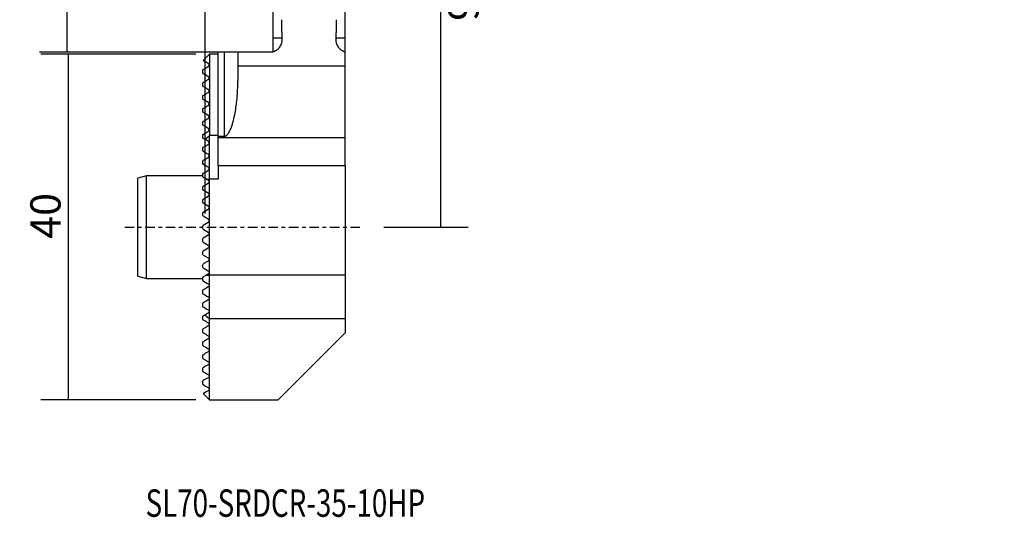
# Model space of a CAD drawing. Units: millimetres. Extents: x -245 to 210, y -229 to 196.
# Drawn here: x -245 to -131, y -229 to -172 of the extents above; entities that cross this region are included whole.
import ezdxf

# ---------------------------------------------------------------- set-up
doc = ezdxf.new("R2010")
doc.units = ezdxf.units.MM
doc.header["$MEASUREMENT"] = 0
doc.linetypes.add('CENTER', pattern=[47.5, 22, -8.5, 8.5, -8.5])
for name, color, linetype in [('1', 4, 'CONTINUOUS'), ('2L', 7, 'CONTINUOUS'), ('SK1', 4, 'CONTINUOUS'), ('SK2', 7, 'CONTINUOUS'), ('SK4', 2, 'CENTER'), ('SK6', 5, 'CONTINUOUS')]:
    doc.layers.add(name, color=color, linetype=linetype)
doc.styles.add('DEFAULT', font='simplex.shx')
doc.dimstyles.get("Standard").update_dxf_attribs({"dimtxt": 0.18, "dimasz": 0.18, "dimexe": 0.18, "dimexo": 0.0625, "dimgap": 0.09, "dimtad": 1, "dimzin": 0, "dimdsep": 52, "dimtxsty": 'Standard', "dimcen": 0.09, "dimadec": 0, "dimazin": 0, "dimtfac": 1, "dimtdec": 4, "dimtofl": 0, "dimtmove": 0, "dimatfit": 3, "dimfxl": 1, "dimtolj": 1, "dimtzin": 0, "dimarcsym": 0})

# ---------------------------------------------------------------- blocks, each defined once
blk = doc.blocks.new('DimnDraft3D1')
at = {"layer": 'SK2'}
for p, q in [((-225.033705, -175.636509), (-242.99708, -175.636509)), ((-239.82208, -175.636509), (-239.82208, -215.636509)), ((-225.033705, -215.636509), (-242.99708, -215.636509))]:
    blk.add_line(p, q, dxfattribs=at)
for points in [[(-239.82208, -175.636509), (-239.404083, -178.811508), (-240.240077, -178.811511), (-239.82208, -175.636509)], [(-239.82208, -215.636509), (-240.240077, -212.461511), (-239.404083, -212.461508), (-239.82208, -215.636509)]]:
    blk.add_solid(points, dxfattribs=at)
at = {"layer": 'SK2', "insert": (-240.69711, -196.990503), "char_height": 3.50012, "attachment_point": 7, "rotation": 90, "line_spacing_factor": 1.084337, "style": 'DEFAULT'}
blk.add_mtext('\\W01.000;\\fsimplex.shx,bigfont.shx;40 ', dxfattribs=at)
blk = doc.blocks.new('DimnDraft3D2')
at = {"layer": '2L'}
for p, q in [((-210.358705, -139.636509), (-193.521342, -139.636509)), ((-196.696342, -195.636509), (-196.696342, -139.636509)), ((-203.283686, -195.636509), (-193.521342, -195.636509))]:
    blk.add_line(p, q, dxfattribs=at)
for points in [[(-196.696342, -139.636509), (-196.278346, -142.811508), (-197.114339, -142.811511), (-196.696342, -139.636509)], [(-196.696342, -195.636509), (-197.114339, -192.461511), (-196.278346, -192.461508), (-196.696342, -195.636509)]]:
    blk.add_solid(points, dxfattribs=at)
at = {"layer": '2L', "insert": (-195.821312, -166.466732), "char_height": 3.50012, "attachment_point": 7, "rotation": 270, "line_spacing_factor": 1.084337, "style": 'DEFAULT'}
blk.add_mtext('\\W01.000;\\fsimplex.shx,bigfont.shx;56 ', dxfattribs=at)
blk = doc.blocks.new('DimnDraft3D3')
at = {"layer": '2L'}
for p, q in [((-213.533705, -139.636509), (-243.133263, -139.636509)), ((-239.958263, -139.636509), (-239.958263, -175.386509)), ((-221.763705, -175.386509), (-243.133263, -175.386509))]:
    blk.add_line(p, q, dxfattribs=at)
for points in [[(-239.958263, -139.636509), (-239.540266, -142.811508), (-240.37626, -142.811511), (-239.958263, -139.636509)], [(-239.958263, -175.386509), (-240.37626, -172.211511), (-239.540266, -172.211508), (-239.958263, -175.386509)]]:
    blk.add_solid(points, dxfattribs=at)
at = {"layer": '2L', "insert": (-240.833293, -161.937319), "char_height": 3.50012, "attachment_point": 7, "rotation": 90, "line_spacing_factor": 1.084337, "style": 'DEFAULT'}
blk.add_mtext('\\W01.000;\\fsimplex.shx,bigfont.shx;35.75 ', dxfattribs=at)
blk = doc.blocks.new('DimnDraft3D4')
at = {"layer": '2L'}
for p, q in [((-223.946205, -194.049009), (-223.946205, -123.477325)), ((-211.946205, -132.161369), (-211.946205, -123.477325)), ((-223.946205, -126.652325), (-211.946205, -126.652325))]:
    blk.add_line(p, q, dxfattribs=at)
for points in [[(-223.946205, -126.652325), (-220.771207, -126.234328), (-220.771204, -127.070321), (-223.946205, -126.652325)], [(-211.946205, -126.652325), (-215.121204, -127.070321), (-215.121207, -126.234328), (-211.946205, -126.652325)]]:
    blk.add_solid(points, dxfattribs=at)
at = {"layer": '2L', "insert": (-218.678467, -125.777295), "char_height": 3.50012, "attachment_point": 7, "line_spacing_factor": 1.084337, "style": 'DEFAULT'}
blk.add_mtext('\\W01.000;\\fsimplex.shx,bigfont.shx;12 ', dxfattribs=at)
blk = doc.blocks.new('DimnDraft3D5')
at = {"layer": '2L'}
for p, q in [((-223.946205, -194.049009), (-223.946205, -115.500195)), ((-206.946205, -140.347552), (-206.946205, -115.500195)), ((-223.946205, -118.675195), (-206.946205, -118.675195))]:
    blk.add_line(p, q, dxfattribs=at)
for points in [[(-223.946205, -118.675195), (-220.771207, -118.257198), (-220.771204, -119.093192), (-223.946205, -118.675195)], [(-206.946205, -118.675195), (-210.121204, -119.093192), (-210.121207, -118.257198), (-206.946205, -118.675195)]]:
    blk.add_solid(points, dxfattribs=at)
at = {"layer": '2L', "insert": (-216.178467, -117.800165), "char_height": 3.50012, "attachment_point": 7, "line_spacing_factor": 1.084337, "style": 'DEFAULT'}
blk.add_mtext('\\W01.000;\\fsimplex.shx,bigfont.shx;17 ', dxfattribs=at)

msp = doc.modelspace()

# ---------------------------------------------------------------- linework, layer by layer
at = {"layer": '1'}
for p, q in [((-216.146, -155.129), (-216.146, -173.787)), ((-207.746, -173.787), (-207.746, -155.129)), ((-215.039, -173.787), (-216.146, -173.787)), ((-207.746, -173.787), (-208.854, -173.787)), ((-221.776, -175.387), (-222.446, -175.387)), ((-222.446, -185.134), (-222.446, -175.387)), ((-221.776, -175.387), (-221.776, -185.134)), ((-216.146, -175.387), (-220.176, -175.387)), ((-220.176, -175.387), (-220.176, -177.014)), ((-216.146, -175.341), (-216.146, -175.387)), ((-207.746, -177.014), (-207.746, -175.341)), ((-223.446, -175.637), (-224.184, -176.374)), ((-223.446, -175.637), (-223.446, -185.023)), ((-222.446, -175.637), (-223.446, -175.637)), ((-224.271, -177.536), (-224.271, -177.737)), ((-220.176, -177.014), (-220.176, -178.71)), ((-207.746, -177.014), (-220.176, -177.014)), ((-207.746, -185.296), (-207.746, -177.014)), ((-224.271, -179.036), (-224.271, -179.237)), ((-224.271, -180.536), (-224.271, -180.737)), ((-224.271, -182.036), (-224.271, -182.237)), ((-224.271, -183.536), (-224.271, -183.737)), ((-224.271, -185.036), (-224.271, -185.237)), ((-223.993, -185.484), (-223.446, -185.023)), ((-222.446, -185.023), (-223.446, -185.023)), ((-223.446, -190.084), (-223.446, -185.023)), ((-221.776, -185.134), (-222.446, -185.134)), ((-222.446, -185.296), (-222.446, -185.134)), ((-207.746, -185.296), (-222.446, -185.296)), ((-222.446, -188.537), (-222.446, -185.296)), ((-207.746, -188.537), (-207.746, -185.296)), ((-224.271, -186.536), (-224.271, -186.737)), ((-224.271, -188.036), (-224.271, -188.237)), ((-207.746, -188.537), (-222.446, -188.537)), ((-222.446, -188.537), (-222.446, -190.084)), ((-207.746, -188.537), (-207.746, -201.189)), ((-224.271, -189.536), (-224.271, -189.737)), ((-223.82, -190.084), (-223.446, -190.084)), ((-223.603, -190.209), (-223.82, -190.084)), ((-222.446, -190.084), (-223.446, -190.084)), ((-223.446, -201.189), (-223.446, -190.084)), ((-224.271, -191.036), (-224.271, -191.237)), ((-224.196, -190.906), (-223.603, -190.564)), ((-223.603, -191.709), (-224.196, -191.367)), ((-224.271, -192.536), (-224.271, -192.737)), ((-224.196, -192.406), (-223.603, -192.064)), ((-223.603, -193.209), (-224.196, -192.867)), ((-224.196, -193.906), (-223.603, -193.564)), ((-224.271, -194.036), (-224.271, -194.237)), ((-223.603, -194.709), (-224.196, -194.367)), ((-224.271, -195.536), (-224.271, -195.737)), ((-224.196, -195.406), (-223.603, -195.064)), ((-224.196, -195.867), (-223.603, -196.209)), ((-224.271, -197.036), (-224.271, -197.237)), ((-223.603, -196.564), (-224.196, -196.906)), ((-224.196, -197.367), (-223.603, -197.709)), ((-223.603, -198.064), (-224.196, -198.406)), ((-224.271, -198.536), (-224.271, -198.737)), ((-224.196, -198.867), (-223.603, -199.209)), ((-224.271, -200.036), (-224.271, -200.237)), ((-223.603, -199.564), (-224.196, -199.906)), ((-224.196, -200.367), (-223.603, -200.709)), ((-224.271, -201.536), (-224.271, -201.737)), ((-223.603, -201.064), (-223.82, -201.189)), ((-223.82, -201.189), (-223.446, -201.189)), ((-207.746, -201.189), (-223.446, -201.189)), ((-223.446, -206.25), (-223.446, -201.189)), ((-207.746, -201.189), (-207.746, -206.25)), ((-224.271, -203.036), (-224.271, -203.237)), ((-224.271, -204.536), (-224.271, -204.737)), ((-224.271, -206.036), (-224.271, -206.237)), ((-223.993, -205.789), (-223.446, -206.25)), ((-207.746, -206.25), (-223.446, -206.25)), ((-223.446, -215.637), (-223.446, -206.25)), ((-207.746, -206.25), (-207.746, -207.887)), ((-224.271, -207.536), (-224.271, -207.737)), ((-215.496, -215.637), (-207.746, -207.887)), ((-224.271, -209.036), (-224.271, -209.237)), ((-224.271, -210.536), (-224.271, -210.737)), ((-224.271, -212.036), (-224.271, -212.237)), ((-224.271, -213.536), (-224.271, -213.737)), ((-224.184, -214.899), (-223.446, -215.637)), ((-223.446, -215.637), (-215.496, -215.637))]:
    msp.add_line(p, q, dxfattribs=at)
at = {"layer": '1', "extrusion": (0, 0, -1)}
for centre, radius, start, end in [((223.706, -190.387), 0.204, 120, 240), ((224.121, -191.036), 0.15, 0, 60), ((224.121, -191.237), 0.15, 300, 0), ((224.121, -192.536), 0.15, 0, 60), ((223.706, -191.887), 0.204, 120, 240), ((224.121, -192.737), 0.15, 300, 0), ((223.706, -193.387), 0.204, 120, 240), ((224.121, -194.036), 0.15, 0, 60), ((224.121, -194.237), 0.15, 300, 0), ((223.706, -194.887), 0.204, 120, 240), ((224.121, -195.536), 0.15, 0, 60), ((224.121, -195.737), 0.15, 300, 0), ((224.121, -197.036), 0.15, 0, 60), ((223.706, -196.387), 0.205, 120, 240), ((224.121, -197.237), 0.15, 300, 0), ((223.706, -197.887), 0.204, 120, 240), ((224.121, -198.536), 0.15, 0, 60), ((224.121, -198.737), 0.15, 300, 0), ((223.706, -199.387), 0.205, 120, 240), ((224.121, -200.036), 0.15, 0, 60), ((224.121, -200.237), 0.15, 300, 0), ((223.706, -200.887), 0.204, 120, 240)]:
    msp.add_arc(centre, radius, start, end, dxfattribs=at)
at = {"layer": '1'}
for points, knots in [([(-215.039, -173.787), (-215.057, -173.44), (-215.071, -173.088), (-215.089, -172.371), (-215.094, -172.007), (-215.094, -171.637)], [0, 0, 0, 0, 0.5, 0.5, 1, 1, 1, 1]), ([(-208.798, -171.637), (-208.798, -172.007), (-208.803, -172.371), (-208.821, -173.088), (-208.835, -173.44), (-208.854, -173.787)], [0, 0, 0, 0, 0.5, 0.5, 1, 1, 1, 1]), ([(-216.146, -175.341), (-216.056, -175.318), (-215.97, -175.288), (-215.849, -175.233), (-215.809, -175.212), (-215.732, -175.168), (-215.695, -175.144), (-215.588, -175.069), (-215.523, -175.013), (-215.404, -174.892), (-215.349, -174.826), (-215.255, -174.687), (-215.213, -174.614), (-215.143, -174.461), (-215.114, -174.38), (-215.07, -174.217), (-215.054, -174.133), (-215.036, -173.963), (-215.034, -173.875), (-215.039, -173.787)], [0, 0, 0, 0, 0.125, 0.125, 0.1875, 0.1875, 0.25, 0.25, 0.375, 0.375, 0.5, 0.5, 0.625, 0.625, 0.75, 0.75, 0.875, 0.875, 1, 1, 1, 1]), ([(-216.146, -173.787), (-216.146, -173.803), (-216.146, -173.819), (-216.146, -173.847), (-216.146, -173.86), (-216.146, -173.895), (-216.146, -173.914), (-216.146, -173.965), (-216.146, -173.991), (-216.146, -174.038), (-216.146, -174.059), (-216.146, -174.098), (-216.146, -174.116), (-216.146, -174.166), (-216.146, -174.196), (-216.146, -174.251), (-216.146, -174.277), (-216.146, -174.35), (-216.146, -174.394), (-216.146, -174.476), (-216.146, -174.514), (-216.146, -174.622), (-216.146, -174.687), (-216.146, -174.807), (-216.146, -174.863), (-216.146, -175.017), (-216.146, -175.105), (-216.146, -175.216), (-216.146, -175.25), (-216.146, -175.28)], [0, 0, 0, 0, 0.0044026, 0.0044026, 0.0088053, 0.0088053, 0.0176106, 0.0176106, 0.0352212, 0.0352212, 0.0528317, 0.0528317, 0.0704423, 0.0704423, 0.1056635, 0.1056635, 0.1408846, 0.1408846, 0.211327, 0.211327, 0.2817693, 0.2817693, 0.4226539, 0.4226539, 0.5635386, 0.5635386, 0.8453079, 0.8453079, 1, 1, 1, 1]), ([(-208.854, -173.787), (-208.863, -173.963), (-208.845, -174.134), (-208.778, -174.381), (-208.749, -174.461), (-208.679, -174.613), (-208.638, -174.686), (-208.543, -174.825), (-208.489, -174.892), (-208.37, -175.013), (-208.306, -175.068), (-208.2, -175.143), (-208.163, -175.167), (-208.086, -175.211), (-208.046, -175.232), (-207.923, -175.288), (-207.837, -175.318), (-207.746, -175.341)], [0, 0, 0, 0, 0.25, 0.25, 0.375, 0.375, 0.5, 0.5, 0.625, 0.625, 0.75, 0.75, 0.8125, 0.8125, 0.875, 0.875, 1, 1, 1, 1]), ([(-207.746, -175.341), (-207.746, -175.304), (-207.746, -175.248), (-207.746, -175.105), (-207.746, -175.017), (-207.746, -174.863), (-207.746, -174.807), (-207.746, -174.687), (-207.746, -174.622), (-207.746, -174.514), (-207.746, -174.476), (-207.746, -174.394), (-207.746, -174.351), (-207.746, -174.278), (-207.746, -174.252), (-207.746, -174.196), (-207.746, -174.167), (-207.746, -174.1), (-207.746, -174.063), (-207.746, -173.993), (-207.746, -173.967), (-207.746, -173.916), (-207.746, -173.897), (-207.746, -173.862), (-207.746, -173.849), (-207.746, -173.819), (-207.746, -173.803), (-207.746, -173.787)], [0, 0, 0, 0, 0.25, 0.25, 0.5, 0.5, 0.625, 0.625, 0.75, 0.75, 0.8125, 0.8125, 0.875, 0.875, 0.90625, 0.90625, 0.9375, 0.9375, 0.96875, 0.96875, 0.984375, 0.984375, 0.9921875, 0.9921875, 0.9960938, 0.9960938, 1, 1, 1, 1]), ([(-220.252, -175.387), (-220.276, -175.387), (-220.304, -175.387), (-220.434, -175.387), (-220.566, -175.387), (-220.868, -175.387), (-221.039, -175.387), (-221.309, -175.387), (-221.401, -175.387), (-221.541, -175.387), (-221.611, -175.387), (-221.682, -175.387), (-221.729, -175.387), (-221.753, -175.387), (-221.776, -175.387)], [0, 0, 0, 0, 0.1011407, 0.1011407, 0.4007605, 0.4007605, 0.7003802, 0.7003802, 0.8501901, 0.8501901, 0.9250951, 0.9625475, 0.9625475, 1, 1, 1, 1]), ([(-223.603, -176.709), (-223.99, -176.486), (-224.184, -176.374), (-224.184, -176.374), (-224.184, -176.374)], [0, 0, 0, 0, 0.9992926, 1, 1, 1, 1]), ([(-224.196, -177.406), (-224.199, -177.408), (-224.203, -177.41), (-224.211, -177.416), (-224.216, -177.419), (-224.225, -177.427), (-224.228, -177.431), (-224.234, -177.437), (-224.237, -177.44), (-224.243, -177.448), (-224.246, -177.452), (-224.253, -177.464), (-224.256, -177.47), (-224.261, -177.481), (-224.263, -177.486), (-224.27, -177.509), (-224.271, -177.523), (-224.271, -177.536)], [0, 0, 0, 0, 0.0625, 0.0625, 0.125, 0.125, 0.15625, 0.15625, 0.1875, 0.1875, 0.25, 0.25, 0.375, 0.375, 0.5, 0.5, 1, 1, 1, 1]), ([(-224.271, -177.737), (-224.271, -177.754), (-224.269, -177.768), (-224.261, -177.794), (-224.255, -177.805), (-224.236, -177.837), (-224.219, -177.854), (-224.196, -177.867)], [0, 0, 0, 0, 0.25, 0.25, 0.5, 0.5, 1, 1, 1, 1]), ([(-223.603, -177.064), (-223.599, -177.061), (-223.594, -177.058), (-223.583, -177.051), (-223.577, -177.046), (-223.566, -177.036), (-223.563, -177.033), (-223.555, -177.025), (-223.552, -177.021), (-223.543, -177.01), (-223.538, -177.004), (-223.528, -176.988), (-223.523, -176.98), (-223.516, -176.964), (-223.514, -176.957), (-223.507, -176.939), (-223.505, -176.928), (-223.502, -176.908), (-223.501, -176.899), (-223.501, -176.856), (-223.508, -176.83), (-223.527, -176.785), (-223.539, -176.766), (-223.568, -176.734), (-223.585, -176.72), (-223.603, -176.709)], [0, 0, 0, 0, 0.015625, 0.015625, 0.03125, 0.03125, 0.0390625, 0.0390625, 0.046875, 0.046875, 0.0625, 0.0625, 0.09375, 0.09375, 0.125, 0.125, 0.1875, 0.1875, 0.25, 0.25, 0.5, 0.5, 0.75, 0.75, 1, 1, 1, 1]), ([(-223.603, -178.564), (-223.596, -178.559), (-223.588, -178.554), (-223.573, -178.543), (-223.568, -178.538), (-223.558, -178.528), (-223.553, -178.523), (-223.54, -178.507), (-223.533, -178.497), (-223.524, -178.48), (-223.52, -178.473), (-223.512, -178.452), (-223.508, -178.441), (-223.504, -178.419), (-223.502, -178.41), (-223.5, -178.383), (-223.502, -178.367), (-223.506, -178.339), (-223.51, -178.326), (-223.524, -178.29), (-223.536, -178.27), (-223.566, -178.235), (-223.584, -178.221), (-223.603, -178.209)], [0, 0, 0, 0, 0.03125, 0.03125, 0.046875, 0.046875, 0.0625, 0.0625, 0.09375, 0.09375, 0.125, 0.125, 0.1875, 0.1875, 0.25, 0.25, 0.375, 0.375, 0.5, 0.5, 0.75, 0.75, 1, 1, 1, 1]), ([(-221.776, -185.134), (-221.746, -185.134), (-221.717, -185.13), (-221.661, -185.117), (-221.635, -185.107), (-221.587, -185.085), (-221.564, -185.072), (-221.522, -185.045), (-221.503, -185.03), (-221.447, -184.984), (-221.414, -184.952), (-221.355, -184.885), (-221.328, -184.851), (-221.252, -184.747), (-221.208, -184.676), (-221.128, -184.532), (-221.092, -184.459), (-220.992, -184.241), (-220.936, -184.095), (-220.835, -183.804), (-220.791, -183.659), (-220.668, -183.225), (-220.602, -182.938), (-220.488, -182.37), (-220.441, -182.089), (-220.319, -181.261), (-220.264, -180.726), (-220.193, -179.692), (-220.176, -179.193), (-220.176, -178.71)], [0, 0, 0, 0, 0.0078125, 0.0078125, 0.015625, 0.015625, 0.0234375, 0.0234375, 0.03125, 0.03125, 0.046875, 0.046875, 0.0625, 0.0625, 0.09375, 0.09375, 0.125, 0.125, 0.1875, 0.1875, 0.25, 0.25, 0.375, 0.375, 0.5, 0.5, 0.75, 0.75, 1, 1, 1, 1]), ([(-224.196, -178.906), (-224.203, -178.91), (-224.21, -178.914), (-224.222, -178.925), (-224.227, -178.929), (-224.235, -178.938), (-224.239, -178.943), (-224.248, -178.955), (-224.252, -178.962), (-224.258, -178.975), (-224.261, -178.98), (-224.266, -178.996), (-224.268, -179.005), (-224.271, -179.021), (-224.271, -179.029), (-224.271, -179.036)], [0, 0, 0, 0, 0.125, 0.125, 0.1875, 0.1875, 0.25, 0.25, 0.375, 0.375, 0.5, 0.5, 0.75, 0.75, 1, 1, 1, 1]), ([(-224.271, -179.237), (-224.271, -179.254), (-224.269, -179.268), (-224.26, -179.295), (-224.255, -179.306), (-224.235, -179.338), (-224.218, -179.355), (-224.196, -179.367)], [0, 0, 0, 0, 0.25, 0.25, 0.5, 0.5, 1, 1, 1, 1]), ([(-223.603, -180.064), (-223.597, -180.06), (-223.589, -180.055), (-223.573, -180.043), (-223.565, -180.035), (-223.549, -180.018), (-223.542, -180.009), (-223.53, -179.992), (-223.526, -179.984), (-223.515, -179.963), (-223.511, -179.95), (-223.505, -179.928), (-223.503, -179.918), (-223.5, -179.89), (-223.501, -179.873), (-223.505, -179.844), (-223.509, -179.83), (-223.522, -179.793), (-223.535, -179.772), (-223.565, -179.736), (-223.583, -179.721), (-223.603, -179.709)], [0, 0, 0, 0, 0.03125, 0.03125, 0.0625, 0.0625, 0.09375, 0.09375, 0.125, 0.125, 0.1875, 0.1875, 0.25, 0.25, 0.375, 0.375, 0.5, 0.5, 0.75, 0.75, 1, 1, 1, 1]), ([(-224.196, -180.406), (-224.202, -180.409), (-224.209, -180.414), (-224.223, -180.426), (-224.231, -180.433), (-224.244, -180.449), (-224.249, -180.457), (-224.256, -180.47), (-224.259, -180.476), (-224.265, -180.493), (-224.268, -180.503), (-224.271, -180.52), (-224.271, -180.528), (-224.271, -180.536)], [0, 0, 0, 0, 0.125, 0.125, 0.25, 0.25, 0.375, 0.375, 0.5, 0.5, 0.75, 0.75, 1, 1, 1, 1]), ([(-224.271, -180.737), (-224.271, -180.754), (-224.269, -180.769), (-224.26, -180.795), (-224.255, -180.806), (-224.235, -180.838), (-224.218, -180.855), (-224.196, -180.867)], [0, 0, 0, 0, 0.25, 0.25, 0.5, 0.5, 1, 1, 1, 1]), ([(-224.196, -181.906), (-224.202, -181.909), (-224.208, -181.913), (-224.222, -181.924), (-224.229, -181.931), (-224.241, -181.945), (-224.246, -181.952), (-224.254, -181.966), (-224.257, -181.973), (-224.265, -181.99), (-224.267, -182.001), (-224.271, -182.019), (-224.271, -182.028), (-224.271, -182.036)], [0, 0, 0, 0, 0.125, 0.125, 0.25, 0.25, 0.375, 0.375, 0.5, 0.5, 0.75, 0.75, 1, 1, 1, 1]), ([(-224.271, -182.237), (-224.271, -182.254), (-224.269, -182.269), (-224.26, -182.295), (-224.255, -182.307), (-224.235, -182.338), (-224.218, -182.355), (-224.196, -182.367)], [0, 0, 0, 0, 0.25, 0.25, 0.5, 0.5, 1, 1, 1, 1]), ([(-223.603, -181.564), (-223.591, -181.556), (-223.576, -181.546), (-223.555, -181.525), (-223.548, -181.517), (-223.536, -181.501), (-223.531, -181.493), (-223.519, -181.471), (-223.514, -181.458), (-223.507, -181.435), (-223.505, -181.425), (-223.5, -181.395), (-223.501, -181.378), (-223.504, -181.347), (-223.508, -181.333), (-223.521, -181.295), (-223.533, -181.274), (-223.564, -181.237), (-223.583, -181.221), (-223.603, -181.209)], [0, 0, 0, 0, 0.0625, 0.0625, 0.09375, 0.09375, 0.125, 0.125, 0.1875, 0.1875, 0.25, 0.25, 0.375, 0.375, 0.5, 0.5, 0.75, 0.75, 1, 1, 1, 1]), ([(-224.196, -183.406), (-224.202, -183.409), (-224.208, -183.413), (-224.22, -183.423), (-224.227, -183.429), (-224.239, -183.442), (-224.244, -183.449), (-224.253, -183.463), (-224.256, -183.469), (-224.264, -183.488), (-224.267, -183.499), (-224.271, -183.519), (-224.271, -183.527), (-224.271, -183.536)], [0, 0, 0, 0, 0.125, 0.125, 0.25, 0.25, 0.375, 0.375, 0.5, 0.5, 0.75, 0.75, 1, 1, 1, 1]), ([(-223.603, -183.064), (-223.592, -183.057), (-223.579, -183.048), (-223.552, -183.023), (-223.54, -183.008), (-223.523, -182.979), (-223.517, -182.966), (-223.508, -182.942), (-223.506, -182.931), (-223.501, -182.9), (-223.501, -182.883), (-223.504, -182.851), (-223.507, -182.836), (-223.52, -182.797), (-223.533, -182.775), (-223.564, -182.737), (-223.582, -182.722), (-223.603, -182.709)], [0, 0, 0, 0, 0.0625, 0.0625, 0.125, 0.125, 0.1875, 0.1875, 0.25, 0.25, 0.375, 0.375, 0.5, 0.5, 0.75, 0.75, 1, 1, 1, 1]), ([(-224.271, -183.737), (-224.271, -183.754), (-224.268, -183.769), (-224.26, -183.795), (-224.255, -183.807), (-224.235, -183.838), (-224.217, -183.855), (-224.196, -183.867)], [0, 0, 0, 0, 0.25, 0.25, 0.5, 0.5, 1, 1, 1, 1]), ([(-223.603, -184.564), (-223.592, -184.557), (-223.58, -184.549), (-223.556, -184.526), (-223.544, -184.513), (-223.526, -184.485), (-223.519, -184.472), (-223.51, -184.448), (-223.507, -184.436), (-223.501, -184.405), (-223.501, -184.387), (-223.503, -184.354), (-223.506, -184.339), (-223.519, -184.298), (-223.532, -184.276), (-223.563, -184.238), (-223.582, -184.222), (-223.603, -184.209)], [0, 0, 0, 0, 0.0625, 0.0625, 0.125, 0.125, 0.1875, 0.1875, 0.25, 0.25, 0.375, 0.375, 0.5, 0.5, 0.75, 0.75, 1, 1, 1, 1]), ([(-224.196, -184.906), (-224.207, -184.912), (-224.22, -184.922), (-224.243, -184.946), (-224.252, -184.961), (-224.263, -184.986), (-224.267, -184.997), (-224.27, -185.018), (-224.271, -185.027), (-224.271, -185.036)], [0, 0, 0, 0, 0.25, 0.25, 0.5, 0.5, 0.75, 0.75, 1, 1, 1, 1]), ([(-224.271, -185.237), (-224.271, -185.254), (-224.268, -185.269), (-224.26, -185.295), (-224.255, -185.307), (-224.235, -185.338), (-224.217, -185.355), (-224.196, -185.367)], [0, 0, 0, 0, 0.25, 0.25, 0.5, 0.5, 1, 1, 1, 1]), ([(-223.603, -186.064), (-223.585, -186.053), (-223.565, -186.037), (-223.531, -185.996), (-223.518, -185.971), (-223.503, -185.925), (-223.501, -185.904), (-223.501, -185.867), (-223.504, -185.85), (-223.516, -185.804), (-223.53, -185.779), (-223.562, -185.738), (-223.582, -185.722), (-223.603, -185.709)], [0, 0, 0, 0, 0.125, 0.125, 0.25, 0.25, 0.375, 0.375, 0.5, 0.5, 0.75, 0.75, 1, 1, 1, 1]), ([(-224.196, -186.406), (-224.206, -186.412), (-224.217, -186.419), (-224.237, -186.439), (-224.246, -186.451), (-224.26, -186.477), (-224.264, -186.49), (-224.27, -186.514), (-224.271, -186.525), (-224.271, -186.536)], [0, 0, 0, 0, 0.25, 0.25, 0.5, 0.5, 0.75, 0.75, 1, 1, 1, 1]), ([(-224.271, -186.737), (-224.271, -186.77), (-224.261, -186.796), (-224.235, -186.839), (-224.217, -186.855), (-224.196, -186.867)], [0, 0, 0, 0, 0.5, 0.5, 1, 1, 1, 1]), ([(-224.196, -187.906), (-224.216, -187.917), (-224.235, -187.935), (-224.257, -187.97), (-224.262, -187.983), (-224.269, -188.009), (-224.271, -188.023), (-224.271, -188.036)], [0, 0, 0, 0, 0.5, 0.5, 0.75, 0.75, 1, 1, 1, 1]), ([(-223.603, -187.564), (-223.588, -187.555), (-223.572, -187.543), (-223.544, -187.513), (-223.531, -187.496), (-223.512, -187.455), (-223.506, -187.433), (-223.5, -187.392), (-223.501, -187.372), (-223.507, -187.336), (-223.512, -187.32), (-223.525, -187.29), (-223.532, -187.277), (-223.559, -187.241), (-223.58, -187.223), (-223.603, -187.209)], [0, 0, 0, 0, 0.125, 0.125, 0.25, 0.25, 0.375, 0.375, 0.5, 0.5, 0.625, 0.625, 0.75, 0.75, 1, 1, 1, 1]), ([(-224.271, -188.237), (-224.271, -188.253), (-224.269, -188.268), (-224.26, -188.295), (-224.255, -188.307), (-224.234, -188.34), (-224.216, -188.356), (-224.196, -188.367)], [0, 0, 0, 0, 0.25, 0.25, 0.5, 0.5, 1, 1, 1, 1]), ([(-223.603, -189.064), (-223.576, -189.048), (-223.549, -189.024), (-223.519, -188.973), (-223.511, -188.953), (-223.502, -188.913), (-223.5, -188.892), (-223.503, -188.853), (-223.507, -188.834), (-223.52, -188.8), (-223.528, -188.784), (-223.555, -188.744), (-223.578, -188.724), (-223.603, -188.709)], [0, 0, 0, 0, 0.25, 0.25, 0.375, 0.375, 0.5, 0.5, 0.625, 0.625, 0.75, 0.75, 1, 1, 1, 1]), ([(-224.196, -189.406), (-224.215, -189.417), (-224.234, -189.433), (-224.262, -189.478), (-224.271, -189.507), (-224.271, -189.536)], [0, 0, 0, 0, 0.5, 0.5, 1, 1, 1, 1]), ([(-224.271, -189.737), (-224.271, -189.767), (-224.262, -189.796), (-224.234, -189.84), (-224.216, -189.856), (-224.196, -189.867)], [0, 0, 0, 0, 0.5, 0.5, 1, 1, 1, 1]), ([(-224.196, -201.406), (-224.216, -201.417), (-224.234, -201.433), (-224.262, -201.477), (-224.271, -201.505), (-224.271, -201.536)], [0, 0, 0, 0, 0.5, 0.5, 1, 1, 1, 1]), ([(-224.271, -201.737), (-224.271, -201.766), (-224.262, -201.795), (-224.234, -201.84), (-224.216, -201.856), (-224.196, -201.867)], [0, 0, 0, 0, 0.5, 0.5, 1, 1, 1, 1]), ([(-223.603, -202.209), (-223.576, -202.225), (-223.549, -202.249), (-223.519, -202.3), (-223.511, -202.32), (-223.502, -202.36), (-223.5, -202.381), (-223.503, -202.42), (-223.507, -202.439), (-223.52, -202.473), (-223.528, -202.489), (-223.555, -202.529), (-223.578, -202.549), (-223.603, -202.564)], [0, 0, 0, 0, 0.25, 0.25, 0.375, 0.375, 0.5, 0.5, 0.625, 0.625, 0.75, 0.75, 1, 1, 1, 1]), ([(-224.196, -202.906), (-224.216, -202.917), (-224.234, -202.933), (-224.261, -202.976), (-224.271, -203.004), (-224.271, -203.036)], [0, 0, 0, 0, 0.5, 0.5, 1, 1, 1, 1]), ([(-224.271, -203.237), (-224.271, -203.25), (-224.269, -203.264), (-224.262, -203.29), (-224.257, -203.303), (-224.235, -203.338), (-224.216, -203.356), (-224.196, -203.367)], [0, 0, 0, 0, 0.25, 0.25, 0.5, 0.5, 1, 1, 1, 1]), ([(-223.603, -203.709), (-223.588, -203.718), (-223.572, -203.73), (-223.544, -203.76), (-223.531, -203.777), (-223.512, -203.818), (-223.506, -203.84), (-223.5, -203.881), (-223.501, -203.901), (-223.507, -203.937), (-223.512, -203.953), (-223.525, -203.983), (-223.532, -203.996), (-223.559, -204.032), (-223.58, -204.05), (-223.603, -204.064)], [0, 0, 0, 0, 0.125, 0.125, 0.25, 0.25, 0.375, 0.375, 0.5, 0.5, 0.625, 0.625, 0.75, 0.75, 1, 1, 1, 1]), ([(-224.196, -204.406), (-224.217, -204.418), (-224.234, -204.434), (-224.255, -204.466), (-224.26, -204.478), (-224.269, -204.505), (-224.271, -204.519), (-224.271, -204.536)], [0, 0, 0, 0, 0.5, 0.5, 0.75, 0.75, 1, 1, 1, 1]), ([(-224.271, -204.737), (-224.271, -204.748), (-224.27, -204.759), (-224.264, -204.783), (-224.26, -204.796), (-224.246, -204.822), (-224.237, -204.834), (-224.217, -204.854), (-224.206, -204.861), (-224.196, -204.867)], [0, 0, 0, 0, 0.25, 0.25, 0.5, 0.5, 0.75, 0.75, 1, 1, 1, 1]), ([(-224.196, -205.906), (-224.217, -205.918), (-224.235, -205.934), (-224.255, -205.966), (-224.26, -205.978), (-224.268, -206.004), (-224.271, -206.019), (-224.271, -206.036)], [0, 0, 0, 0, 0.5, 0.5, 0.75, 0.75, 1, 1, 1, 1]), ([(-224.271, -206.237), (-224.271, -206.246), (-224.27, -206.255), (-224.266, -206.276), (-224.263, -206.287), (-224.252, -206.312), (-224.243, -206.327), (-224.22, -206.352), (-224.207, -206.361), (-224.196, -206.367)], [0, 0, 0, 0, 0.25, 0.25, 0.5, 0.5, 0.75, 0.75, 1, 1, 1, 1]), ([(-223.603, -205.209), (-223.585, -205.22), (-223.565, -205.236), (-223.531, -205.277), (-223.518, -205.302), (-223.503, -205.348), (-223.501, -205.369), (-223.501, -205.406), (-223.504, -205.423), (-223.516, -205.469), (-223.53, -205.494), (-223.562, -205.535), (-223.582, -205.551), (-223.603, -205.564)], [0, 0, 0, 0, 0.125, 0.125, 0.25, 0.25, 0.375, 0.375, 0.5, 0.5, 0.75, 0.75, 1, 1, 1, 1]), ([(-223.603, -206.709), (-223.592, -206.716), (-223.58, -206.724), (-223.556, -206.747), (-223.544, -206.76), (-223.526, -206.788), (-223.519, -206.801), (-223.51, -206.825), (-223.507, -206.837), (-223.501, -206.868), (-223.501, -206.886), (-223.503, -206.919), (-223.506, -206.934), (-223.519, -206.975), (-223.532, -206.997), (-223.563, -207.035), (-223.582, -207.051), (-223.603, -207.064)], [0, 0, 0, 0, 0.0625, 0.0625, 0.125, 0.125, 0.1875, 0.1875, 0.25, 0.25, 0.375, 0.375, 0.5, 0.5, 0.75, 0.75, 1, 1, 1, 1]), ([(-224.196, -207.406), (-224.217, -207.418), (-224.235, -207.435), (-224.255, -207.466), (-224.26, -207.478), (-224.268, -207.504), (-224.271, -207.519), (-224.271, -207.536)], [0, 0, 0, 0, 0.5, 0.5, 0.75, 0.75, 1, 1, 1, 1]), ([(-224.271, -207.737), (-224.271, -207.746), (-224.271, -207.755), (-224.267, -207.774), (-224.264, -207.785), (-224.256, -207.804), (-224.253, -207.81), (-224.244, -207.824), (-224.239, -207.831), (-224.221, -207.851), (-224.208, -207.861), (-224.196, -207.867)], [0, 0, 0, 0, 0.25, 0.25, 0.5, 0.5, 0.625, 0.625, 0.75, 0.75, 1, 1, 1, 1]), ([(-223.603, -208.209), (-223.592, -208.216), (-223.579, -208.225), (-223.552, -208.25), (-223.54, -208.265), (-223.523, -208.294), (-223.517, -208.307), (-223.508, -208.331), (-223.506, -208.342), (-223.501, -208.373), (-223.501, -208.39), (-223.504, -208.422), (-223.507, -208.437), (-223.52, -208.476), (-223.533, -208.498), (-223.564, -208.536), (-223.582, -208.551), (-223.603, -208.564)], [0, 0, 0, 0, 0.0625, 0.0625, 0.125, 0.125, 0.1875, 0.1875, 0.25, 0.25, 0.375, 0.375, 0.5, 0.5, 0.75, 0.75, 1, 1, 1, 1]), ([(-224.196, -208.906), (-224.218, -208.918), (-224.235, -208.935), (-224.255, -208.967), (-224.26, -208.978), (-224.269, -209.004), (-224.271, -209.019), (-224.271, -209.036)], [0, 0, 0, 0, 0.5, 0.5, 0.75, 0.75, 1, 1, 1, 1]), ([(-224.271, -209.237), (-224.271, -209.245), (-224.271, -209.254), (-224.267, -209.272), (-224.265, -209.283), (-224.257, -209.301), (-224.254, -209.307), (-224.246, -209.321), (-224.241, -209.328), (-224.229, -209.342), (-224.222, -209.349), (-224.208, -209.36), (-224.202, -209.364), (-224.196, -209.367)], [0, 0, 0, 0, 0.25, 0.25, 0.5, 0.5, 0.625, 0.625, 0.75, 0.75, 0.875, 0.875, 1, 1, 1, 1]), ([(-224.196, -210.406), (-224.218, -210.418), (-224.235, -210.435), (-224.255, -210.467), (-224.26, -210.478), (-224.269, -210.505), (-224.271, -210.519), (-224.271, -210.536)], [0, 0, 0, 0, 0.5, 0.5, 0.75, 0.75, 1, 1, 1, 1]), ([(-224.271, -210.737), (-224.271, -210.745), (-224.271, -210.753), (-224.268, -210.771), (-224.265, -210.78), (-224.259, -210.797), (-224.256, -210.803), (-224.249, -210.817), (-224.244, -210.824), (-224.231, -210.84), (-224.223, -210.848), (-224.209, -210.859), (-224.202, -210.864), (-224.196, -210.867)], [0, 0, 0, 0, 0.25, 0.25, 0.5, 0.5, 0.625, 0.625, 0.75, 0.75, 0.875, 0.875, 1, 1, 1, 1]), ([(-223.603, -209.709), (-223.591, -209.717), (-223.576, -209.727), (-223.555, -209.748), (-223.548, -209.756), (-223.536, -209.772), (-223.531, -209.78), (-223.519, -209.802), (-223.514, -209.815), (-223.507, -209.838), (-223.505, -209.848), (-223.5, -209.878), (-223.501, -209.895), (-223.504, -209.926), (-223.508, -209.94), (-223.521, -209.978), (-223.533, -209.999), (-223.564, -210.036), (-223.583, -210.052), (-223.603, -210.064)], [0, 0, 0, 0, 0.0625, 0.0625, 0.09375, 0.09375, 0.125, 0.125, 0.1875, 0.1875, 0.25, 0.25, 0.375, 0.375, 0.5, 0.5, 0.75, 0.75, 1, 1, 1, 1]), ([(-224.196, -211.906), (-224.218, -211.918), (-224.235, -211.935), (-224.255, -211.967), (-224.261, -211.979), (-224.269, -212.005), (-224.271, -212.019), (-224.271, -212.036)], [0, 0, 0, 0, 0.5, 0.5, 0.75, 0.75, 1, 1, 1, 1]), ([(-223.603, -211.209), (-223.597, -211.213), (-223.589, -211.218), (-223.573, -211.23), (-223.565, -211.238), (-223.549, -211.255), (-223.542, -211.264), (-223.53, -211.281), (-223.526, -211.289), (-223.515, -211.31), (-223.511, -211.323), (-223.505, -211.345), (-223.503, -211.355), (-223.5, -211.383), (-223.501, -211.4), (-223.505, -211.429), (-223.509, -211.443), (-223.522, -211.48), (-223.535, -211.501), (-223.565, -211.537), (-223.583, -211.552), (-223.603, -211.564)], [0, 0, 0, 0, 0.03125, 0.03125, 0.0625, 0.0625, 0.09375, 0.09375, 0.125, 0.125, 0.1875, 0.1875, 0.25, 0.25, 0.375, 0.375, 0.5, 0.5, 0.75, 0.75, 1, 1, 1, 1]), ([(-224.271, -212.237), (-224.271, -212.244), (-224.271, -212.252), (-224.268, -212.268), (-224.266, -212.277), (-224.261, -212.293), (-224.258, -212.299), (-224.252, -212.311), (-224.248, -212.318), (-224.239, -212.331), (-224.235, -212.335), (-224.226, -212.344), (-224.222, -212.348), (-224.21, -212.359), (-224.202, -212.364), (-224.196, -212.367)], [0, 0, 0, 0, 0.25, 0.25, 0.5, 0.5, 0.625, 0.625, 0.75, 0.75, 0.8125, 0.8125, 0.875, 0.875, 1, 1, 1, 1]), ([(-223.603, -212.709), (-223.596, -212.714), (-223.588, -212.719), (-223.573, -212.73), (-223.568, -212.735), (-223.558, -212.745), (-223.553, -212.75), (-223.54, -212.766), (-223.533, -212.776), (-223.524, -212.793), (-223.52, -212.8), (-223.512, -212.821), (-223.508, -212.832), (-223.504, -212.854), (-223.502, -212.863), (-223.5, -212.89), (-223.502, -212.906), (-223.506, -212.934), (-223.51, -212.947), (-223.524, -212.983), (-223.536, -213.003), (-223.566, -213.038), (-223.584, -213.052), (-223.603, -213.064)], [0, 0, 0, 0, 0.03125, 0.03125, 0.046875, 0.046875, 0.0625, 0.0625, 0.09375, 0.09375, 0.125, 0.125, 0.1875, 0.1875, 0.25, 0.25, 0.375, 0.375, 0.5, 0.5, 0.75, 0.75, 1, 1, 1, 1]), ([(-224.196, -213.406), (-224.219, -213.419), (-224.236, -213.436), (-224.256, -213.468), (-224.261, -213.479), (-224.269, -213.505), (-224.271, -213.519), (-224.271, -213.536)], [0, 0, 0, 0, 0.5, 0.5, 0.75, 0.75, 1, 1, 1, 1]), ([(-224.271, -213.737), (-224.271, -213.75), (-224.27, -213.764), (-224.263, -213.787), (-224.261, -213.792), (-224.256, -213.803), (-224.253, -213.809), (-224.246, -213.82), (-224.243, -213.825), (-224.237, -213.833), (-224.235, -213.836), (-224.229, -213.842), (-224.225, -213.845), (-224.216, -213.853), (-224.212, -213.857), (-224.203, -213.863), (-224.2, -213.865), (-224.196, -213.867)], [0, 0, 0, 0, 0.5, 0.5, 0.625, 0.625, 0.75, 0.75, 0.8125, 0.8125, 0.84375, 0.84375, 0.875, 0.875, 0.9375, 0.9375, 1, 1, 1, 1]), ([(-223.603, -214.209), (-223.599, -214.212), (-223.594, -214.215), (-223.583, -214.222), (-223.577, -214.227), (-223.566, -214.237), (-223.563, -214.24), (-223.555, -214.248), (-223.552, -214.252), (-223.543, -214.263), (-223.538, -214.269), (-223.528, -214.285), (-223.523, -214.293), (-223.516, -214.309), (-223.514, -214.316), (-223.507, -214.335), (-223.505, -214.345), (-223.502, -214.365), (-223.501, -214.374), (-223.501, -214.417), (-223.508, -214.443), (-223.527, -214.488), (-223.539, -214.507), (-223.568, -214.539), (-223.585, -214.553), (-223.603, -214.564)], [0, 0, 0, 0, 0.015625, 0.015625, 0.03125, 0.03125, 0.0390625, 0.0390625, 0.046875, 0.046875, 0.0625, 0.0625, 0.09375, 0.09375, 0.125, 0.125, 0.1875, 0.1875, 0.25, 0.25, 0.5, 0.5, 0.75, 0.75, 1, 1, 1, 1]), ([(-223.603, -214.564), (-223.99, -214.787), (-224.184, -214.899), (-224.184, -214.899), (-224.184, -214.899)], [0, 0, 0, 0, 0.9992926, 1, 1, 1, 1])]:
    msp.add_open_spline(points, degree=3, knots=knots, dxfattribs=at)
for points in [[(-224.196, -177.406), (-224.006, -177.296), (-223.809, -177.182), (-223.603, -177.064)], [(-223.603, -178.209), (-223.824, -178.082), (-224.022, -177.968), (-224.196, -177.867)], [(-224.196, -178.906), (-224.001, -178.793), (-223.803, -178.679), (-223.603, -178.564)], [(-223.603, -179.709), (-223.813, -179.588), (-224.011, -179.474), (-224.196, -179.367)], [(-224.196, -180.406), (-224, -180.292), (-223.802, -180.178), (-223.603, -180.064)], [(-223.603, -181.209), (-223.809, -181.091), (-224.007, -180.976), (-224.196, -180.867)], [(-224.196, -181.906), (-223.999, -181.792), (-223.802, -181.678), (-223.603, -181.564)], [(-223.603, -182.709), (-223.807, -182.592), (-224.005, -182.478), (-224.196, -182.367)], [(-224.196, -183.406), (-223.999, -183.292), (-223.801, -183.178), (-223.603, -183.064)], [(-223.603, -184.209), (-223.806, -184.093), (-224.003, -183.978), (-224.196, -183.867)], [(-224.196, -184.906), (-223.999, -184.792), (-223.801, -184.678), (-223.603, -184.564)], [(-223.993, -185.484), (-224.061, -185.445), (-224.129, -185.406), (-224.196, -185.367)], [(-223.603, -185.709), (-223.746, -185.627), (-223.877, -185.552), (-223.993, -185.484)], [(-224.196, -186.406), (-223.999, -186.292), (-223.801, -186.178), (-223.603, -186.064)], [(-223.603, -187.209), (-223.81, -187.09), (-224.009, -186.975), (-224.196, -186.867)], [(-224.196, -187.906), (-223.999, -187.792), (-223.801, -187.678), (-223.603, -187.564)], [(-223.603, -188.709), (-223.805, -188.593), (-224.003, -188.479), (-224.196, -188.367)], [(-224.196, -189.406), (-223.999, -189.292), (-223.802, -189.178), (-223.603, -189.064)], [(-223.82, -190.084), (-223.946, -190.012), (-224.071, -189.939), (-224.196, -189.867)], [(-223.82, -201.189), (-223.946, -201.261), (-224.071, -201.334), (-224.196, -201.406)], [(-224.196, -201.867), (-223.999, -201.981), (-223.802, -202.095), (-223.603, -202.209)], [(-223.603, -202.564), (-223.805, -202.68), (-224.003, -202.794), (-224.196, -202.906)], [(-224.196, -203.367), (-223.999, -203.481), (-223.801, -203.595), (-223.603, -203.709)], [(-223.603, -204.064), (-223.81, -204.183), (-224.009, -204.298), (-224.196, -204.406)], [(-224.196, -204.867), (-223.999, -204.981), (-223.801, -205.095), (-223.603, -205.209)], [(-223.993, -205.789), (-224.061, -205.828), (-224.129, -205.867), (-224.196, -205.906)], [(-223.603, -205.564), (-223.746, -205.646), (-223.877, -205.721), (-223.993, -205.789)], [(-224.196, -206.367), (-223.999, -206.481), (-223.801, -206.595), (-223.603, -206.709)], [(-223.603, -207.064), (-223.806, -207.18), (-224.003, -207.295), (-224.196, -207.406)], [(-224.196, -207.867), (-223.999, -207.981), (-223.801, -208.095), (-223.603, -208.209)], [(-223.603, -208.564), (-223.807, -208.681), (-224.005, -208.795), (-224.196, -208.906)], [(-224.196, -209.367), (-223.999, -209.481), (-223.802, -209.595), (-223.603, -209.709)], [(-223.603, -210.064), (-223.809, -210.182), (-224.007, -210.297), (-224.196, -210.406)], [(-224.196, -210.867), (-224, -210.981), (-223.802, -211.095), (-223.603, -211.209)], [(-223.603, -211.564), (-223.813, -211.685), (-224.011, -211.799), (-224.196, -211.906)], [(-224.196, -212.367), (-224.001, -212.48), (-223.803, -212.594), (-223.603, -212.709)], [(-223.603, -213.064), (-223.824, -213.191), (-224.022, -213.305), (-224.196, -213.406)], [(-224.196, -213.867), (-224.006, -213.977), (-223.809, -214.091), (-223.603, -214.209)]]:
    msp.add_open_spline(points, degree=3, dxfattribs=at)
at = {"layer": 'SK1'}
for p, q in [((-230.771, -189.704), (-231.771, -189.972)), ((-231.771, -201.301), (-231.771, -189.972)), ((-230.771, -201.569), (-230.771, -189.704)), ((-224.271, -189.704), (-230.771, -189.704)), ((-231.771, -201.301), (-230.771, -201.569)), ((-230.771, -201.569), (-224.271, -201.569))]:
    msp.add_line(p, q, dxfattribs=at)
at = {"layer": 'SK4', "ltscale": 0.05}
msp.add_line((-233.271, -195.637), (-205.771, -195.637), dxfattribs=at)

# ---------------------------------------------------------------- texts
at = {"layer": 'SK6', "insert": (-230.857, -229.161), "char_height": 3.175, "attachment_point": 7, "line_spacing_factor": 1.084337, "style": 'DEFAULT'}
msp.add_mtext('\\W00.742;\\fsimplex.shx,bigfont.shx;SL70-SRDCR-35-10HP ', dxfattribs=at)

# ---------------------------------------------------------------- dimensions: what is measured, and where the dimension line sits
at = {"layer": '2L', "lineweight": -3}
for base, p1, p2, picture, middle in [((196.696, 139.637), (203.284, 195.637), (210.359, 139.637), 'DimnDraft3D2', (196.696, 167.637)), ((-239.958, -175.387), (-213.534, -139.637), (-221.764, -175.387), 'DimnDraft3D3', (-239.958, -157.512))]:
    dim = msp.add_linear_dim(base=base, p1=p1, p2=p2, angle=90, dimstyle='Standard', override={"dimtxt": 3.50012, "dimasz": 3.175, "dimexe": 3.175, "dimexo": 1.5875, "dimgap": 1.75006, "dimtad": 1, "dimtih": 0, "dimtoh": 0, "dimdec": 2, "dimzin": 8, "dimpost": '<>', "dimtxsty": 'DEFAULT', "dimsah": 1, "dimclrd": 7, "dimclre": 7, "dimclrt": 7, "dimtm": -0.005, "dimtdec": 2, "dimtofl": 1, "dimtmove": 0}, dxfattribs=at)
    dim.commit()
    dim.dimension.update_dxf_attribs({"geometry": picture, "text_midpoint": middle})
for base, p2, picture, middle in [((-206.946, -118.675), (-206.946, -140.348), 'DimnDraft3D5', (-215.446, -118.675)), ((-211.946, -126.652), (-211.946, -132.161), 'DimnDraft3D4', (-217.946, -126.652))]:
    dim = msp.add_linear_dim(base=base, p1=(-223.946, -194.049), p2=p2, dimstyle='Standard', override={"dimtxt": 3.50012, "dimasz": 3.175, "dimexe": 3.175, "dimexo": 1.5875, "dimgap": 1.75006, "dimtad": 1, "dimtih": 0, "dimdec": 2, "dimzin": 8, "dimpost": '<>', "dimtxsty": 'DEFAULT', "dimsah": 1, "dimclrd": 7, "dimclre": 7, "dimclrt": 7, "dimtm": -0.005, "dimtdec": 2, "dimtofl": 1, "dimtmove": 0}, dxfattribs=at)
    dim.commit()
    dim.dimension.update_dxf_attribs({"geometry": picture, "text_midpoint": middle})
at = {"layer": 'SK2', "lineweight": -3}
dim = msp.add_linear_dim(base=(-239.822, -215.637), p1=(-225.034, -175.637), p2=(-225.034, -215.637), angle=90, dimstyle='Standard', override={"dimtxt": 3.50012, "dimasz": 3.175, "dimexe": 3.175, "dimexo": 1.5875, "dimgap": 1.75006, "dimtad": 1, "dimtih": 0, "dimtoh": 0, "dimdec": 2, "dimzin": 8, "dimpost": '<>', "dimtxsty": 'DEFAULT', "dimsah": 1, "dimclrd": 7, "dimclre": 7, "dimclrt": 7, "dimtm": -0.005, "dimtdec": 2, "dimtofl": 1, "dimtmove": 0}, dxfattribs=at)
dim.commit()
dim.dimension.update_dxf_attribs({"geometry": 'DimnDraft3D1', "text_midpoint": (-239.822, -195.637)})

doc.saveas('drawing.dxf')
